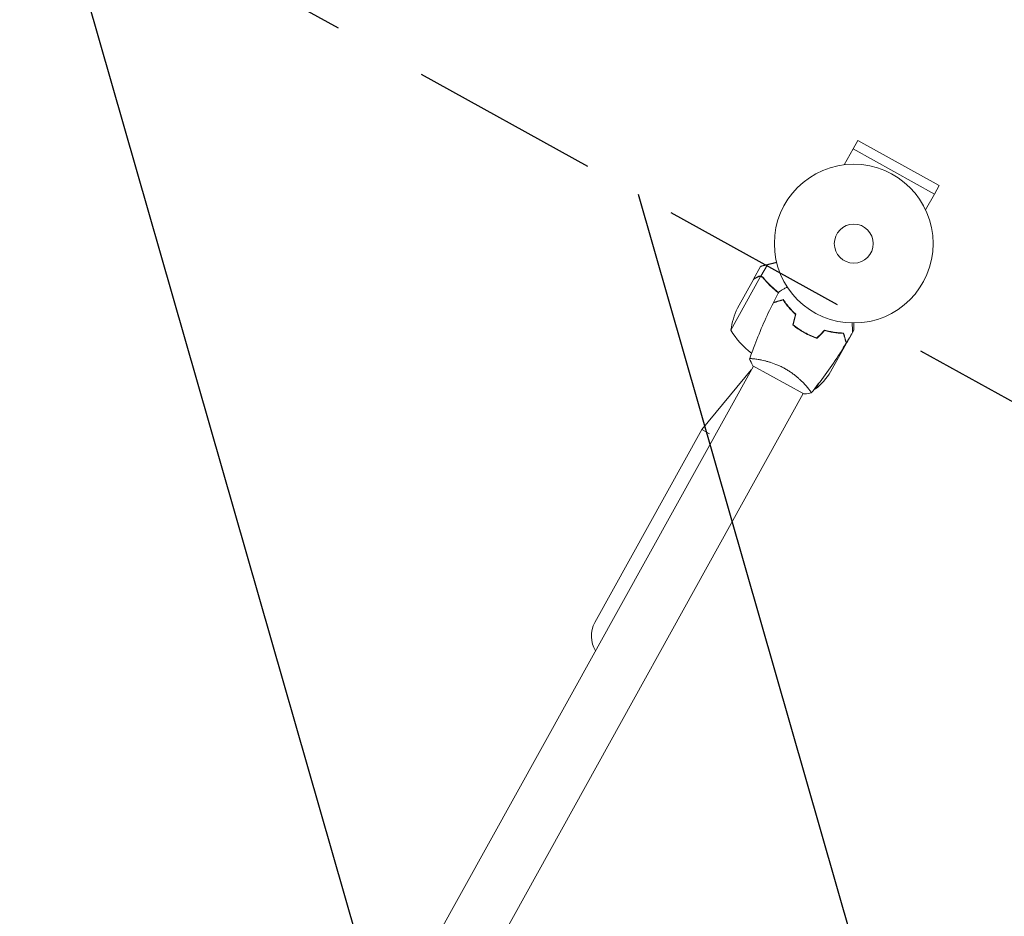
# Model space of a CAD drawing. Units: millimetres. Extents: x -7006 to 7000, y -8000 to 8000.
# Drawn here: x 4643 to 5300, y -3094 to -2495 of the extents above; entities that cross this region are included whole.
import ezdxf

# ---------------------------------------------------------------- set-up
doc = ezdxf.new("R2010")
doc.units = ezdxf.units.MM
doc.header["$LTSCALE"] = 20
doc.linetypes.add('HIDDEN', pattern=[9.525, 6.35, -3.175])
for name, color, linetype in [('2d', 230, 'Continuous'), ('EN16630-TrainingSpace', 20, 'HIDDEN'), ('EN16630-TrainingSpace_Hatch', 20, 'HIDDEN')]:
    doc.layers.add(name, color=color, linetype=linetype)

msp = doc.modelspace()

# ---------------------------------------------------------------- hatches: boundary and pattern name
at = {"layer": 'EN16630-TrainingSpace_Hatch'}
h = msp.add_hatch(dxfattribs=at)
h.set_pattern_fill('ANSI31', color=256, scale=100, angle=-118.99999)
h.set_pattern_definition([(286, (3861.77, -1902.82), (305.2, 87.515), [])])
edge = h.paths.add_edge_path()
edge.add_line((4756.26, -2351.77), (3007.02, -1382.15))
edge.add_arc((3249.43, -944.84), 500, -260.45566, -118.99999, ccw=False)
edge.add_arc((3633.32, -272.6), 500, 151.00001, 200.99759, ccw=False)
edge.add_line((3196.01, -30.2), (4019.15, 1454.78))
edge.add_arc((4456.46, 1212.38), 500, 145.72215, 151.00001, ccw=False)
edge.add_line((4043.3, 1493.98), (3988.48, 1493.03))
edge.add_arc((3979.75, 1992.95), 500, -178.99999, -88.99999, ccw=False)
edge.add_arc((3979.75, 1992.95), 500, 91.00001, 181.00001, ccw=False)
edge.add_line((3971.03, 2492.87), (4970.87, 2510.33))
edge.add_arc((4979.6, 2010.4), 500, 1.00001, 91.00001, ccw=False)
edge.add_arc((4979.6, 2010.4), 500, -88.99999, 1.00001, ccw=False)
edge.add_line((4988.33, 1510.48), (4951.18, 1509.83))
edge.add_line((4951.18, 1509.83), (5484.53, 1214.18))
edge.add_arc((5242.13, 776.87), 500, -28.99999, 61.00001, ccw=False)
edge.add_line((5679.44, 534.47), (4856.3, -950.51))
edge.add_arc((4418.99, -708.1), 500, -62.23974, -28.99999, ccw=False)
edge.add_line((4651.88, -1150.56), (5241.07, -1477.15))
edge.add_arc((4998.67, -1914.46), 500, -118.99999, 61.00001, ccw=False)
edge = h.paths.add_edge_path()
edge.add_line((3136, -3309.31), (3378.41, -2872))
edge.add_line((3378.41, -2872), (3398.29, -2836.14))
edge.add_line((3398.29, -2836.14), (2919.77, -2570.9))
edge.add_arc((3162.17, -2133.59), 500, -208.99999, -118.99999, ccw=False)
edge.add_arc((3162.17, -2133.59), 500, 61.00001, 151.00001, ccw=False)
edge.add_line((3404.58, -1696.28), (4279.2, -2181.09))
edge.add_line((4279.2, -2181.09), (4716.51, -2423.49))
edge.add_arc((4474.1, -2860.8), 500, 59.28087, 61.00001, ccw=False)
edge.add_arc((4500.34, -2875.35), 500, 61.00001, 62.71914, ccw=False)
edge.add_line((4742.75, -2438.04), (5617.37, -2922.84))
edge.add_arc((5374.96, -3360.15), 500, -28.99999, 61.00001, ccw=False)
edge.add_arc((5374.96, -3360.15), 500, -32.29696, -28.99999, ccw=False)
edge.add_arc((5684.66, -4114.38), 500, -88.99999, 76.9445, ccw=False)
edge.add_line((5693.39, -4614.31), (3693.69, -4649.21))
edge.add_arc((3684.96, -4149.29), 500, -206.85566, -88.99999, ccw=False)
edge.add_arc((3573.31, -3551.72), 500, 151.00001, 228.02202, ccw=False)
edge = h.paths.add_edge_path()
edge.add_line((5712.27, -5696.14), (3712.57, -5731.05))
edge.add_arc((3703.85, -5231.12), 500, -268.99999, -88.99999, ccw=False)
edge.add_line((3695.12, -4731.2), (5694.82, -4696.3))
edge.add_arc((5703.54, -5196.22), 500, -88.99999, 91.00001, ccw=False)

# ---------------------------------------------------------------- linework, layer by layer
at = {"layer": '2d', "lineweight": 0}
for p, q in [((5199.51, -2581.41), (5202.66, -2575.72)), ((5256.88, -2605.78), (5202.66, -2575.72)), ((5199.46, -2581.38), (5193.59, -2591.96)), ((5199.46, -2581.38), (5253.78, -2611.49)), ((5253.73, -2611.47), (5256.88, -2605.78)), ((5253.78, -2611.49), (5247.92, -2622.07)), ((5132.99, -2668.41), (5137.74, -2659.84)), ((5137.95, -2666.38), (5142.23, -2658.65)), ((5117.92, -2702.31), (5137.74, -2666.54)), ((5137.95, -2666.38), (5139.47, -2667.22)), ((5138.66, -2666.87), (5138.66, -2666.87)), ((5122.27, -2687.75), (5132.89, -2668.58)), ((5152.79, -2682.19), (5152.9, -2682)), ((5155.46, -2685.56), (5155.35, -2685.75)), ((5155.48, -2685.59), (5155.38, -2685.78)), ((5167.05, -2703.91), (5166.95, -2704.09)), ((5167.23, -2704.02), (5167.14, -2704.19)), ((5170.53, -2705.89), (5170.62, -2705.71)), ((5170.81, -2705.79), (5170.71, -2705.97)), ((5193.41, -2705.13), (5193.17, -2704.99)), ((5193.7, -2706.87), (5193.84, -2706.62)), ((5195.19, -2710.89), (5198.34, -2705.22)), ((5199.04, -2703.95), (5199.94, -2702.32)), ((5195.09, -2711.07), (5184.47, -2730.23)), ((5195.19, -2710.89), (5195.09, -2710.84)), ((4709.17, -3490.75), (5132.9, -2726.33)), ((5132.46, -2726.09), (5166.57, -2744.99)), ((5135.41, -2721.79), (5135.41, -2721.79)), ((5098.5, -2768.78), (5131.54, -2728.78)), ((5168.65, -2740.21), (5168.65, -2740.21)), ((5174.43, -2741.64), (5176.31, -2738.25)), ((4742.41, -3509.17), (5166.13, -2744.75)), ((5027.14, -2897.52), (5098.5, -2768.78)), ((5098.5, -2768.78), (5103.64, -2771.62))]:
    msp.add_line(p, q, dxfattribs=at)
for radius in [53, 13]:
    msp.add_circle((5199.93, -2644.58), radius, dxfattribs=at)
for centre, radius, start, end in [((5167.44, -2709.18), 50, 154.62431, 172.1002), ((5161.37, -2677.57), 50, 209.65032, 233.61909), ((5142.36, -2703.28), 50, 309.89981, 327.3757), ((5172.38, -2691.68), 50, 271.4483, 272.34969), ((5043.76, -2906.73), 19, 151.00001, 211.00001)]:
    msp.add_arc(centre, radius, start, end, dxfattribs=at)
for points in [[(5137.74, -2659.84), (5137.74, -2659.84), (5137.83, -2659.78), (5138.01, -2659.68)], [(5135.77, -2666.74), (5135.95, -2666.63), (5136.12, -2666.55), (5136.3, -2666.49)], [(5136.64, -2666.39), (5136.65, -2666.38), (5136.67, -2666.38), (5136.68, -2666.38)], [(5137.33, -2666.49), (5137.45, -2666.5), (5137.61, -2666.51), (5137.81, -2666.55)], [(5137.33, -2666.49), (5137.47, -2666.5), (5137.61, -2666.52), (5137.74, -2666.54)], [(5137.74, -2666.54), (5138.06, -2666.6), (5138.36, -2666.7), (5138.64, -2666.86)], [(5138.64, -2666.86), (5138.64, -2666.86), (5138.65, -2666.86), (5138.65, -2666.87)], [(5138.64, -2666.86), (5138.64, -2666.86), (5138.65, -2666.86), (5138.65, -2666.87)], [(5138.66, -2666.87), (5138.66, -2666.87), (5138.66, -2666.87), (5138.65, -2666.87)], [(5138.66, -2666.87), (5138.66, -2666.87), (5138.66, -2666.87), (5138.65, -2666.87)], [(5138.66, -2666.87), (5138.72, -2666.9), (5138.77, -2666.93), (5138.83, -2666.97)], [(5138.66, -2666.87), (5138.82, -2666.96), (5138.97, -2667.06), (5139.12, -2667.18)], [(5138.82, -2666.96), (5138.95, -2667.05), (5139.06, -2667.13), (5139.16, -2667.22)], [(5139.12, -2667.18), (5139.27, -2667.31), (5139.41, -2667.44), (5139.53, -2667.6)], [(5139.64, -2667.42), (5139.59, -2667.35), (5139.53, -2667.28), (5139.47, -2667.22)], [(5146.36, -2683.82), (5147.55, -2681.47), (5148.78, -2679.13), (5150.03, -2676.81)], [(5152.56, -2682.05), (5152.54, -2682.12), (5152.51, -2682.2), (5152.48, -2682.28)], [(5159.31, -2698.86), (5159.89, -2696.52), (5160.48, -2694.17), (5161.06, -2691.83)], [(5159.53, -2698.79), (5160.12, -2696.45), (5160.7, -2694.1), (5161.29, -2691.76)], [(5175.37, -2707.57), (5177.05, -2705.83), (5178.73, -2704.09), (5180.4, -2702.36)], [(5175.43, -2707.8), (5177.11, -2706.06), (5178.78, -2704.32), (5180.46, -2702.58)], [(5189.67, -2704.31), (5188.8, -2704.16), (5187.93, -2703.99), (5187.05, -2703.8)], [(5193.13, -2704.87), (5193.21, -2704.9), (5193.29, -2704.93), (5193.37, -2704.97)], [(5193.21, -2705.13), (5193.29, -2705.16), (5193.37, -2705.2), (5193.45, -2705.24)], [(5199.04, -2703.98), (5197.74, -2706.28), (5196.41, -2708.55), (5195.04, -2710.81)], [(5195.09, -2711.07), (5195.09, -2710.98), (5195.09, -2710.87), (5195.09, -2710.74)], [(5132.46, -2726.09), (5131.67, -2724.58), (5130.97, -2723.01), (5130.41, -2721.52)], [(5130.42, -2721.52), (5130.42, -2721.52), (5130.42, -2721.52), (5130.42, -2721.52)]]:
    msp.add_open_spline(points, degree=3, dxfattribs=at)
for points, weights in [([(5142.23, -2658.65), (5139.93, -2659.21), (5138.51, -2659.55), (5138.01, -2659.68)], [1, 0.993052325565, 0.993052325565, 1]), ([(5148.44, -2657.13), (5146.31, -2657.65), (5144.24, -2658.16), (5142.23, -2658.65)], [0.999054457313, 0.998421328983, 0.998736509879, 1]), ([(5132.99, -2668.41), (5132.99, -2668.41), (5133.93, -2667.85), (5135.77, -2666.74)], [0.983775506511, 0.983775506511, 0.989183671007, 1]), ([(5195.19, -2710.89), (5195.19, -2710.89), (5195.19, -2710.79), (5195.19, -2710.58)], [0.983775506511, 0.983775506511, 0.984293983826, 0.985330938456])]:
    msp.add_rational_spline(points, weights, degree=3, dxfattribs=at)
for points, knots in [([(5135.66, -2666.92), (5134.95, -2667.35), (5134.35, -2667.71), (5133.42, -2668.27), (5133.08, -2668.47), (5132.89, -2668.58)], [0, 0, 0, 0, 0.00517024, 0.00517024, 0.01034048, 0.01034048, 0.01034048, 0.01034048]), ([(5137.33, -2666.49), (5137.06, -2666.48), (5136.79, -2666.51), (5136.37, -2666.61), (5136.23, -2666.65), (5135.95, -2666.76), (5135.81, -2666.83), (5135.66, -2666.92)], [0, 0, 0, 0, 0.00218234, 0.00218234, 0.003273511, 0.003273511, 0.004364681, 0.004364681, 0.004364681, 0.004364681]), ([(5137.95, -2666.38), (5137.6, -2666.3), (5137.24, -2666.29), (5136.69, -2666.37), (5136.51, -2666.41), (5136.15, -2666.54), (5135.96, -2666.62), (5135.77, -2666.74)], [0, 0, 0, 0, 0.5, 0.5, 0.75, 0.75, 1, 1, 1, 1]), ([(5137.95, -2666.38), (5137.6, -2666.3), (5137.24, -2666.29), (5136.83, -2666.35), (5136.79, -2666.36), (5136.74, -2666.36)], [0, 0, 0, 0, 0.5, 0.5, 0.5610823, 0.5610823, 0.5610823, 0.5610823]), ([(5136.96, -2666.33), (5137.11, -2666.31), (5137.26, -2666.31), (5137.59, -2666.32), (5137.77, -2666.34), (5137.95, -2666.38)], [0.5438819, 0.5438819, 0.5438819, 0.5438819, 0.75, 0.75, 1, 1, 1, 1]), ([(5139.64, -2667.42), (5139.42, -2667.15), (5139.17, -2666.93), (5138.74, -2666.66), (5138.59, -2666.59), (5138.27, -2666.46), (5138.11, -2666.41), (5137.95, -2666.38)], [0, 0, 0, 0, 0.001155292, 0.001155292, 0.001732938, 0.001732938, 0.002310584, 0.002310584, 0.002310584, 0.002310584]), ([(5138.66, -2666.87), (5138.66, -2666.87), (5138.66, -2666.87), (5138.67, -2666.87), (5138.67, -2666.87), (5138.67, -2666.87), (5138.67, -2666.87)], [-0.00001045581, -0.00001045581, -0.00001045581, -0.00001045581, 0, 0, 0, 0.00000303277, 0.00000303277, 0.00000303277, 0.00000303277]), ([(5139.53, -2667.6), (5141.18, -2669.62), (5142.98, -2671.57), (5146.42, -2674.83), (5148, -2676.18), (5149.68, -2677.47)], [0, 0, 0, 0, 0.00859307, 0.00859307, 0.01501781, 0.01501781, 0.01501781, 0.01501781]), ([(5139.64, -2667.42), (5141.55, -2669.77), (5143.67, -2672.02), (5146.63, -2674.71), (5147.24, -2675.24), (5148.49, -2676.28), (5149.13, -2676.79), (5149.78, -2677.29)], [0, 0, 0, 0, 0.01003251, 0.01003251, 0.01254064, 0.01254064, 0.01502069, 0.01502069, 0.01502069, 0.01502069]), ([(5139.7, -2667.81), (5139.83, -2667.96), (5139.97, -2668.13), (5140.29, -2668.51), (5140.46, -2668.72), (5140.84, -2669.16), (5141.05, -2669.39), (5141.49, -2669.89), (5141.72, -2670.15), (5141.97, -2670.42)], [0, 0, 0, 0, 0.001334567, 0.001334567, 0.002669134, 0.002669134, 0.004003701, 0.004003701, 0.005338267, 0.005338267, 0.005338267, 0.005338267]), ([(5141.17, -2669.54), (5141.21, -2669.57), (5141.24, -2669.61), (5141.49, -2669.89), (5141.72, -2670.15), (5141.97, -2670.42)], [0.00381314, 0.00381314, 0.00381314, 0.00381314, 0.004003701, 0.004003701, 0.005338267, 0.005338267, 0.005338267, 0.005338267]), ([(5145.11, -2673.32), (5145.42, -2673.6), (5145.73, -2673.89), (5146.63, -2674.71), (5147.24, -2675.24), (5148.49, -2676.28), (5149.13, -2676.79), (5149.78, -2677.29)], [0.0087057, 0.0087057, 0.0087057, 0.0087057, 0.010032511, 0.010032511, 0.012540638, 0.012540638, 0.015020695, 0.015020695, 0.015020695, 0.015020695]), ([(5150.03, -2676.81), (5150.03, -2676.81), (5150.04, -2676.81), (5150.05, -2676.8), (5150.06, -2676.8), (5150.08, -2676.79), (5150.08, -2676.78), (5150.1, -2676.78), (5150.11, -2676.77), (5150.18, -2676.72), (5150.27, -2676.67), (5150.61, -2676.46), (5150.97, -2676.25), (5151.65, -2675.84), (5151.9, -2675.69), (5152.44, -2675.37), (5152.73, -2675.2), (5153.64, -2674.65), (5154.31, -2674.25), (5155.19, -2673.71), (5155.36, -2673.61), (5155.53, -2673.51)], [0.03093242, 0.03093242, 0.03093242, 0.03093242, 0.03756195, 0.03756195, 0.04131815, 0.04131815, 0.04225719, 0.04225719, 0.04319624, 0.04319624, 0.04507434, 0.04507434, 0.04883054, 0.04883054, 0.05070863, 0.05070863, 0.05258673, 0.05258673, 0.05634293, 0.05634293, 0.05718798, 0.05718798, 0.05718798, 0.05718798]), ([(5130.44, -2721.47), (5131.51, -2718.35), (5132.63, -2715.26), (5135.65, -2707.34), (5137.62, -2702.54), (5141.77, -2693.17), (5143.95, -2688.59), (5146.24, -2684.07)], [0.059167, 0.059167, 0.059167, 0.059167, 10.001334, 10.001334, 25.653126, 25.653126, 40.963039, 40.963039, 40.963039, 40.963039]), ([(5152.79, -2682.19), (5152.04, -2682.4), (5151.34, -2682.6), (5150.05, -2682.97), (5149.46, -2683.14), (5148.67, -2683.37), (5148.43, -2683.44), (5147.96, -2683.57), (5147.75, -2683.63), (5147.17, -2683.8), (5146.87, -2683.89), (5146.56, -2683.98), (5146.47, -2684), (5146.35, -2684.03), (5146.32, -2684.04), (5146.29, -2684.05), (5146.27, -2684.06), (5146.25, -2684.06), (5146.25, -2684.07), (5146.24, -2684.07), (5146.24, -2684.07), (5146.24, -2684.07)], [0, 0, 0, 0, 0.00350666, 0.00350666, 0.00701332, 0.00701332, 0.00876665, 0.00876665, 0.01051997, 0.01051997, 0.01402663, 0.01402663, 0.01577996, 0.01577996, 0.01753329, 0.01753329, 0.02103995, 0.02103995, 0.02454661, 0.02454661, 0.02744921, 0.02744921, 0.02744921, 0.02744921]), ([(5152.87, -2681.96), (5152.12, -2682.17), (5151.43, -2682.37), (5150.15, -2682.74), (5149.56, -2682.91), (5148.77, -2683.13), (5148.53, -2683.2), (5148.07, -2683.34), (5147.85, -2683.4), (5147.28, -2683.56), (5146.98, -2683.65), (5146.67, -2683.74), (5146.59, -2683.76), (5146.5, -2683.78), (5146.48, -2683.79), (5146.45, -2683.8), (5146.44, -2683.8), (5146.41, -2683.81), (5146.39, -2683.81), (5146.37, -2683.82), (5146.37, -2683.82), (5146.36, -2683.82), (5146.36, -2683.82), (5146.36, -2683.82)], [0, 0, 0, 0, 0.0035063, 0.0035063, 0.0070126, 0.0070126, 0.00876575, 0.00876575, 0.0105189, 0.0105189, 0.0140252, 0.0140252, 0.01577835, 0.01577835, 0.01665493, 0.01665493, 0.0175315, 0.0175315, 0.02103781, 0.02103781, 0.02454411, 0.02454411, 0.0274484, 0.0274484, 0.0274484, 0.0274484]), ([(5161.06, -2691.83), (5160.14, -2690.99), (5159.28, -2690.16), (5157.68, -2688.5), (5156.94, -2687.67), (5155.57, -2686.04), (5154.94, -2685.23), (5153.77, -2683.66), (5153.25, -2682.9), (5152.79, -2682.19)], [0, 0, 0, 0, 0.00398181, 0.00398181, 0.00796362, 0.00796362, 0.01194542, 0.01194542, 0.01592723, 0.01592723, 0.01592723, 0.01592723]), ([(5161.29, -2691.76), (5160.34, -2690.91), (5159.47, -2690.06), (5157.84, -2688.38), (5157.09, -2687.53), (5156.04, -2686.29), (5155.71, -2685.87), (5155.06, -2685.05), (5154.75, -2684.65), (5153.87, -2683.45), (5153.34, -2682.68), (5152.87, -2681.96)], [0, 0, 0, 0, 0.00404294, 0.00404294, 0.00808588, 0.00808588, 0.01010735, 0.01010735, 0.01212882, 0.01212882, 0.01617176, 0.01617176, 0.01617176, 0.01617176]), ([(5159.31, -2698.86), (5160.46, -2699.82), (5161.67, -2700.74), (5163.58, -2702.05), (5164.23, -2702.48), (5165.57, -2703.3), (5166.26, -2703.71), (5166.95, -2704.09)], [0, 0, 0, 0, 0.004702909, 0.004702909, 0.007054363, 0.007054363, 0.009405818, 0.009405818, 0.009405818, 0.009405818]), ([(5159.53, -2698.79), (5160.67, -2699.73), (5161.86, -2700.63), (5163.74, -2701.91), (5164.38, -2702.33), (5165.69, -2703.14), (5166.37, -2703.54), (5167.05, -2703.91)], [0, 0, 0, 0, 0.004616902, 0.004616902, 0.006925353, 0.006925353, 0.009233803, 0.009233803, 0.009233803, 0.009233803]), ([(5198.93, -2697.57), (5198.93, -2697.77), (5198.94, -2697.97), (5198.96, -2699.01), (5198.97, -2699.8), (5198.99, -2700.87), (5198.99, -2701.22), (5199.01, -2701.85), (5199.01, -2702.14), (5199.02, -2702.66), (5199.02, -2702.9), (5199.03, -2703.3), (5199.03, -2703.47), (5199.04, -2703.73), (5199.04, -2703.83), (5199.04, -2703.9), (5199.04, -2703.91), (5199.04, -2703.92), (5199.04, -2703.93), (5199.04, -2703.95), (5199.04, -2703.96), (5199.04, -2703.98), (5199.04, -2703.98), (5199.04, -2703.98)], [0.00292306, 0.00292306, 0.00292306, 0.00292306, 0.00379004, 0.00379004, 0.00758008, 0.00758008, 0.0094751, 0.0094751, 0.01137012, 0.01137012, 0.01326514, 0.01326514, 0.01516016, 0.01516016, 0.01705518, 0.01705518, 0.01800269, 0.01800269, 0.0189502, 0.0189502, 0.02274024, 0.02274024, 0.02935902, 0.02935902, 0.02935902, 0.02935902]), ([(5199.94, -2702.32), (5199.94, -2702.32), (5199.94, -2702.18), (5199.93, -2701.76), (5199.93, -2701.58), (5199.92, -2701.26), (5199.92, -2701.09), (5199.92, -2700.87), (5199.91, -2700.77), (5199.91, -2700.7), (5199.91, -2700.67), (5199.9, -2699.87), (5199.88, -2698.86), (5199.86, -2697.58)], [0.5, 0.5, 0.5, 0.5, 0.625, 0.625, 0.6875, 0.6875, 0.71875, 0.734375, 0.7421875, 0.7421875, 0.75, 0.75, 0.9202302, 0.9202302, 0.9202302, 0.9202302]), ([(5166.95, -2704.09), (5168.33, -2704.85), (5169.73, -2705.54), (5171.85, -2706.47), (5172.57, -2706.76), (5174, -2707.31), (5174.72, -2707.56), (5175.43, -2707.8)], [0.009405818, 0.009405818, 0.009405818, 0.009405818, 0.01410835, 0.01410835, 0.016459616, 0.016459616, 0.018810883, 0.018810883, 0.018810883, 0.018810883]), ([(5167.05, -2703.91), (5168.4, -2704.67), (5169.77, -2705.34), (5171.86, -2706.26), (5172.56, -2706.54), (5173.97, -2707.09), (5174.67, -2707.34), (5175.37, -2707.57)], [0.009233803, 0.009233803, 0.009233803, 0.009233803, 0.013850802, 0.013850802, 0.016159301, 0.016159301, 0.0184678, 0.0184678, 0.0184678, 0.0184678]), ([(5180.4, -2702.36), (5181.62, -2702.71), (5182.81, -2703), (5185.1, -2703.49), (5186.21, -2703.68), (5187.82, -2703.9), (5188.35, -2703.97), (5189.39, -2704.08), (5189.9, -2704.13), (5191.38, -2704.24), (5192.31, -2704.28), (5193.18, -2704.3)], [0, 0, 0, 0, 0.00404294, 0.00404294, 0.00808588, 0.00808588, 0.01010735, 0.01010735, 0.01212882, 0.01212882, 0.01617176, 0.01617176, 0.01617176, 0.01617176]), ([(5180.46, -2702.58), (5181.66, -2702.93), (5182.83, -2703.21), (5185.08, -2703.69), (5186.17, -2703.87), (5188.29, -2704.17), (5189.31, -2704.28), (5191.26, -2704.43), (5192.17, -2704.48), (5193.02, -2704.49)], [0, 0, 0, 0, 0.00398181, 0.00398181, 0.00796362, 0.00796362, 0.01194542, 0.01194542, 0.01592723, 0.01592723, 0.01592723, 0.01592723]), ([(5183.98, -2703.25), (5184.18, -2703.31), (5184.39, -2703.36), (5185.4, -2703.62), (5186.21, -2703.82), (5187.02, -2703.99)], [0.007927615, 0.007927615, 0.007927615, 0.007927615, 0.00859307, 0.00859307, 0.011246937, 0.011246937, 0.011246937, 0.011246937]), ([(5193.02, -2704.49), (5193.24, -2705.24), (5193.44, -2705.94), (5193.81, -2707.23), (5193.98, -2707.82), (5194.2, -2708.61), (5194.27, -2708.85), (5194.41, -2709.32), (5194.47, -2709.53), (5194.63, -2710.11), (5194.72, -2710.41), (5194.81, -2710.72), (5194.83, -2710.81), (5194.87, -2710.93), (5194.88, -2710.96), (5194.89, -2710.99), (5194.89, -2711.01), (5194.9, -2711.03), (5194.9, -2711.04), (5194.9, -2711.04), (5194.9, -2711.04), (5194.9, -2711.04)], [0, 0, 0, 0, 0.00350666, 0.00350666, 0.00701332, 0.00701332, 0.00876665, 0.00876665, 0.01051997, 0.01051997, 0.01402663, 0.01402663, 0.01577996, 0.01577996, 0.01753329, 0.01753329, 0.02103995, 0.02103995, 0.02454661, 0.02454661, 0.02744921, 0.02744921, 0.02744921, 0.02744921]), ([(5193.18, -2704.3), (5193.39, -2705.05), (5193.59, -2705.74), (5193.96, -2707.02), (5194.13, -2707.61), (5194.35, -2708.4), (5194.42, -2708.64), (5194.55, -2709.1), (5194.62, -2709.32), (5194.78, -2709.89), (5194.87, -2710.19), (5194.95, -2710.5), (5194.98, -2710.58), (5195, -2710.67), (5195.01, -2710.69), (5195.02, -2710.72), (5195.02, -2710.73), (5195.03, -2710.76), (5195.03, -2710.78), (5195.04, -2710.8), (5195.04, -2710.8), (5195.04, -2710.81), (5195.04, -2710.81), (5195.04, -2710.81)], [0, 0, 0, 0, 0.0035063, 0.0035063, 0.0070126, 0.0070126, 0.00876575, 0.00876575, 0.0105189, 0.0105189, 0.0140252, 0.0140252, 0.01577835, 0.01577835, 0.01665493, 0.01665493, 0.0175315, 0.0175315, 0.02103781, 0.02103781, 0.02454411, 0.02454411, 0.0274484, 0.0274484, 0.0274484, 0.0274484]), ([(5194.9, -2711.04), (5193.19, -2713.88), (5191.43, -2716.68), (5186.79, -2723.8), (5183.85, -2728.07), (5177.82, -2736.33), (5174.74, -2740.34), (5171.56, -2744.26)], [0, 0, 0, 0, 10.001335, 10.001335, 25.652861, 25.652861, 40.904303, 40.904303, 40.904303, 40.904303]), ([(5130.42, -2721.52), (5130.41, -2721.52), (5130.41, -2721.52), (5130.42, -2721.52), (5130.42, -2721.5), (5130.44, -2721.45), (5130.46, -2721.44), (5130.51, -2721.41), (5130.55, -2721.4), (5130.81, -2721.36), (5131.19, -2721.35), (5132.01, -2721.39), (5132.33, -2721.42), (5133.04, -2721.48), (5133.44, -2721.52), (5134.72, -2721.68), (5135.71, -2721.83), (5137.11, -2722.08), (5137.4, -2722.13), (5137.99, -2722.25), (5138.28, -2722.31), (5139.2, -2722.5), (5139.83, -2722.65), (5141.14, -2722.96), (5141.81, -2723.14), (5142.86, -2723.43), (5143.21, -2723.54), (5143.93, -2723.76), (5144.3, -2723.87), (5146.12, -2724.46), (5147.62, -2725.01), (5149.92, -2725.99), (5150.69, -2726.34), (5152.23, -2727.09), (5152.99, -2727.49), (5153.75, -2727.91)], [0.12220864, 0.12220864, 0.12220864, 0.12220864, 0.12268837, 0.12268837, 0.12524335, 0.12524335, 0.12652085, 0.12652085, 0.12779834, 0.12779834, 0.13290832, 0.13290832, 0.13546331, 0.13546331, 0.1380183, 0.1380183, 0.14312827, 0.14312827, 0.14440577, 0.14440577, 0.14568326, 0.14568326, 0.14823825, 0.14823825, 0.15079324, 0.15079324, 0.15207073, 0.15207073, 0.15334823, 0.15334823, 0.15845821, 0.15845821, 0.16101319, 0.16101319, 0.16356818, 0.16356818, 0.16356818, 0.16356818]), ([(5153.75, -2727.91), (5154.5, -2728.32), (5155.24, -2728.76), (5156.68, -2729.66), (5157.38, -2730.12), (5158.4, -2730.83), (5158.73, -2731.07), (5159.4, -2731.56), (5159.73, -2731.81), (5160.69, -2732.55), (5161.3, -2733.04), (5162.47, -2734.03), (5163.04, -2734.52), (5164.11, -2735.5), (5164.63, -2735.99), (5166.09, -2737.41), (5166.95, -2738.32), (5168.09, -2739.58), (5168.45, -2739.98), (5169.1, -2740.75), (5169.4, -2741.1), (5170.21, -2742.1), (5170.64, -2742.67), (5171.11, -2743.35), (5171.24, -2743.55), (5171.43, -2743.87), (5171.5, -2744), (5171.56, -2744.14), (5171.57, -2744.17), (5171.57, -2744.23), (5171.57, -2744.25), (5171.53, -2744.29), (5171.52, -2744.31), (5171.52, -2744.31), (5171.52, -2744.31), (5171.52, -2744.31)], [0.16356818, 0.16356818, 0.16356818, 0.16356818, 0.1661247, 0.1661247, 0.16868122, 0.16868122, 0.16995948, 0.16995948, 0.17123774, 0.17123774, 0.17379425, 0.17379425, 0.17635077, 0.17635077, 0.17890729, 0.17890729, 0.18402032, 0.18402032, 0.18657684, 0.18657684, 0.18913336, 0.18913336, 0.19424639, 0.19424639, 0.19680291, 0.19680291, 0.19935943, 0.19935943, 0.20063769, 0.20063769, 0.20191595, 0.20191595, 0.20447247, 0.20447247, 0.20490292, 0.20490292, 0.20490292, 0.20490292]), ([(5171.52, -2744.31), (5170.18, -2744.58), (5168.73, -2744.8), (5167.04, -2744.96), (5166.8, -2744.98), (5166.57, -2744.99)], [0, 0, 0, 0, 4.405135, 4.405135, 5.108724, 5.108724, 5.108724, 5.108724])]:
    msp.add_open_spline(points, degree=3, knots=knots, dxfattribs=at)
at = {"layer": 'EN16630-TrainingSpace', "flags": 128}
msp.add_lwpolyline([(3136, -3309.31), (3378.41, -2872), (3398.29, -2836.14), (2919.77, -2570.9, -0.414214), (2724.86, -1891.18, -0.414214), (3404.58, -1696.28), (4279.2, -2181.09), (4716.51, -2423.49, -0.007501), (4729.52, -2430.96, -0.007501), (4742.75, -2438.04), (5617.37, -2922.84, -0.414214), (5812.27, -3602.56, -0.014387), (5797.61, -3627.31, -0.884294), (5693.39, -4614.31), (3693.69, -4649.21, -0.564942), (3238.89, -3923.42, -0.349323)], format="xyb", close=True, dxfattribs=at)

doc.saveas('drawing.dxf')
